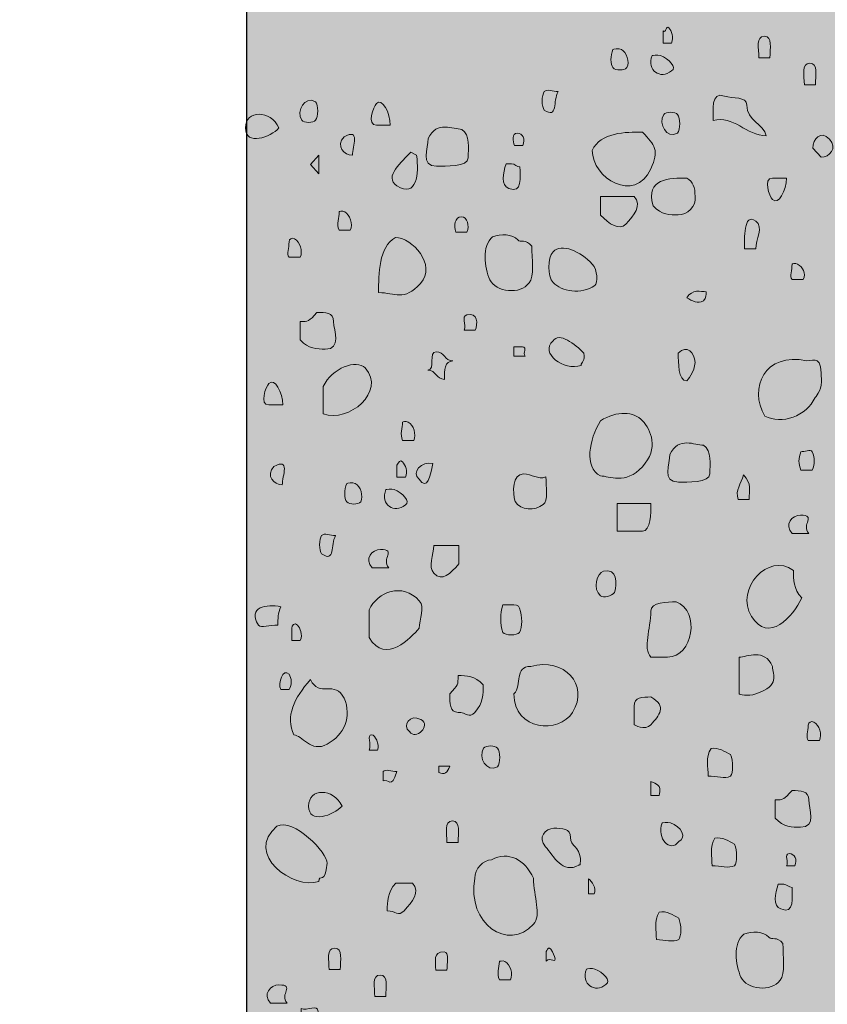
# Model space of a CAD drawing. Units: inches. Extents: x 1.45 to 6.16, y -3.09 to 1.4.
# Drawn here: x 1.89 to 2.72, y -0.78 to 0.23 of the extents above; entities that cross this region are included whole.
import ezdxf

# ---------------------------------------------------------------- set-up
doc = ezdxf.new("R2010")
doc.units = ezdxf.units.IN
doc.header["$MEASUREMENT"] = 0
doc.layers.add('Bkground', color=7, linetype='Continuous', lineweight=0)
doc.layers.add('callouts', color=7, linetype='Continuous', lineweight=0)

msp = doc.modelspace()

# ---------------------------------------------------------------- hatches: boundary and pattern name
at = {"layer": 'Bkground', "true_color": 0xf1f2f2, "transparency": 33554687}
h = msp.add_hatch(color=7, dxfattribs=at)
h.dxf.hatch_style = 2
h.paths.add_polyline_path([(3.8308, -2.2039), (2.1225, -2.2039), (2.1225, 0.6567), (2.9054, 0.6567), (2.9054, -1.5666), (3.0231, -1.6232), (3.1455, -1.5666), (3.1455, 0.6567), (3.4305, 0.6567), (3.7709, 0.6567), (3.8308, 0.6567)])

# ---------------------------------------------------------------- linework, layer by layer
at = {"layer": 'Bkground'}
msp.add_lwpolyline([(3.8308, -2.2039), (2.1225, -2.2039), (2.1225, 0.6567), (2.9054, 0.6567), (2.9054, -1.5666), (3.0231, -1.6232), (3.1455, -1.5666), (3.1455, 0.6567), (3.4305, 0.6567), (3.7709, 0.6567), (3.8308, 0.6567)], close=True, dxfattribs=at)
at = {"layer": 'Bkground', "color": 250, "lineweight": 30, "true_color": 0x231f20}
msp.add_lwpolyline([(3.0231, -1.6232), (3.1455, -1.5666), (3.1455, 0.6567), (3.4305, 0.6567), (3.7709, 0.6567), (3.8308, 0.6567), (3.8308, -2.2039), (2.1225, -2.2039), (2.1225, 0.6567), (2.9054, 0.6567)], dxfattribs=at)
at = {"layer": 'Bkground', "color": 250, "lineweight": 9, "true_color": 0x231f20}
for points, knots in [([(2.5552, 0.2244), (2.5523, 0.2275), (2.5523, 0.218), (2.5495, 0.2212), (2.5495, 0.2212), (2.5495, 0.2087), (2.5495, 0.2087), (2.5495, 0.2087), (2.558, 0.2087), (2.558, 0.2087), (2.5609, 0.2149), (2.558, 0.2212), (2.5552, 0.2244)], [0, 0, 0, 0, 1, 1, 1, 2, 2, 2, 3, 3, 3, 4, 4, 4, 4]), ([(2.6532, 0.2157), (2.6442, 0.2157), (2.6475, 0.2031), (2.6475, 0.1937), (2.6475, 0.1937), (2.6589, 0.1937), (2.6589, 0.1937), (2.6589, 0.2031), (2.6618, 0.2157), (2.6532, 0.2157)], [0, 0, 0, 0, 1, 1, 1, 2, 2, 2, 3, 3, 3, 3]), ([(2.5066, 0.2023), (2.504, 0.2037), (2.498, 0.2023), (2.498, 0.2023), (2.4951, 0.196), (2.4951, 0.1866), (2.498, 0.1835), (2.5009, 0.1803), (2.5094, 0.1803), (2.5123, 0.1835), (2.5151, 0.1897), (2.5123, 0.1992), (2.5066, 0.2023)], [0, 0, 0, 0, 1, 1, 1, 2, 2, 2, 3, 3, 3, 4, 4, 4, 4]), ([(2.5466, 0.196), (2.5439, 0.197), (2.5381, 0.196), (2.5381, 0.196), (2.5323, 0.1803), (2.5466, 0.1709), (2.5581, 0.1803), (2.5638, 0.1835), (2.5552, 0.1929), (2.5466, 0.196)], [0, 0, 0, 0, 1, 1, 1, 2, 2, 2, 3, 3, 3, 3]), ([(2.6999, 0.1881), (2.6909, 0.1881), (2.6942, 0.1754), (2.6942, 0.166), (2.6942, 0.166), (2.7056, 0.166), (2.7056, 0.166), (2.7056, 0.1754), (2.7085, 0.1881), (2.6999, 0.1881)], [0, 0, 0, 0, 1, 1, 1, 2, 2, 2, 3, 3, 3, 3]), ([(2.4418, 0.1589), (2.4361, 0.1589), (2.4304, 0.162), (2.4275, 0.1589), (2.4247, 0.1557), (2.4247, 0.1431), (2.4275, 0.14), (2.4418, 0.1306), (2.4361, 0.1494), (2.4418, 0.1589)], [0, 0, 0, 0, 1, 1, 1, 2, 2, 2, 3, 3, 3, 3]), ([(2.1931, 0.1296), (2.1903, 0.1265), (2.1817, 0.1265), (2.1788, 0.1296), (2.1731, 0.1391), (2.1817, 0.1549), (2.1931, 0.1486), (2.196, 0.1454), (2.196, 0.1328), (2.1931, 0.1296)], [0, 0, 0, 0, 1, 1, 1, 2, 2, 2, 3, 3, 3, 3]), ([(2.2554, 0.1245), (2.245, 0.1245), (2.2525, 0.1434), (2.2554, 0.1466), (2.2611, 0.1529), (2.2697, 0.1372), (2.2697, 0.1245), (2.2697, 0.1245), (2.2554, 0.1245), (2.2554, 0.1245)], [0, 0, 0, 0, 1, 1, 1, 2, 2, 2, 3, 3, 3, 3]), ([(2.6123, 0.1544), (2.5977, 0.1598), (2.6008, 0.1387), (2.6008, 0.1292), (2.6209, 0.1355), (2.6352, 0.1135), (2.6552, 0.1135), (2.6524, 0.1261), (2.6352, 0.1292), (2.6352, 0.145), (2.6352, 0.1544), (2.6209, 0.1513), (2.6123, 0.1544)], [0, 0, 0, 0, 1, 1, 1, 2, 2, 2, 3, 3, 3, 4, 4, 4, 4]), ([(2.1555, 0.1216), (2.1469, 0.1405), (2.1212, 0.1405), (2.1212, 0.1216), (2.1212, 0.1027), (2.1469, 0.1122), (2.1555, 0.1216)], [0, 0, 0, 0, 1, 1, 1, 2, 2, 2, 2]), ([(2.5643, 0.1353), (2.5614, 0.1385), (2.5528, 0.1385), (2.55, 0.1353), (2.5442, 0.1259), (2.5528, 0.1101), (2.5643, 0.1164), (2.5672, 0.1196), (2.5672, 0.1322), (2.5643, 0.1353)], [0, 0, 0, 0, 1, 1, 1, 2, 2, 2, 3, 3, 3, 3]), ([(2.2308, 0.0936), (2.2222, 0.0936), (2.2136, 0.103), (2.2222, 0.1125), (2.2393, 0.1219), (2.2308, 0.103), (2.2308, 0.0936)], [0, 0, 0, 0, 1, 1, 1, 2, 2, 2, 2]), ([(2.3495, 0.091), (2.3495, 0.0815), (2.3257, 0.0824), (2.3172, 0.0824), (2.3, 0.0824), (2.3086, 0.1013), (2.3086, 0.1108), (2.3172, 0.1297), (2.3343, 0.1202), (2.3429, 0.1202), (2.3517, 0.1147), (2.3495, 0.1004), (2.3495, 0.091)], [0, 0, 0, 0, 1, 1, 1, 2, 2, 2, 3, 3, 3, 4, 4, 4, 4]), ([(2.3997, 0.1163), (2.394, 0.1163), (2.3952, 0.1078), (2.3969, 0.1038), (2.3969, 0.1038), (2.4055, 0.1038), (2.4055, 0.1038), (2.4083, 0.11), (2.4055, 0.1163), (2.3997, 0.1163)], [0, 0, 0, 0, 1, 1, 1, 2, 2, 2, 3, 3, 3, 3]), ([(2.5368, 0.0796), (2.5205, 0.0437), (2.4767, 0.0702), (2.4767, 0.0985), (2.4853, 0.1174), (2.511, 0.1174), (2.5282, 0.1174), (2.5412, 0.1039), (2.5454, 0.0985), (2.5368, 0.0796)], [0, 0, 0, 0, 1, 1, 1, 2, 2, 2, 3, 3, 3, 3]), ([(2.7114, 0.0915), (2.7114, 0.0915), (2.7028, 0.1009), (2.7028, 0.1009), (2.7028, 0.1103), (2.7114, 0.1198), (2.7199, 0.1103), (2.7285, 0.1009), (2.7199, 0.0915), (2.7114, 0.0915)], [0, 0, 0, 0, 1, 1, 1, 2, 2, 2, 3, 3, 3, 3]), ([(2.1964, 0.0747), (2.1964, 0.0747), (2.1879, 0.0842), (2.1879, 0.0842), (2.1879, 0.0842), (2.1964, 0.0936), (2.1964, 0.0936), (2.1964, 0.0936), (2.1964, 0.0747), (2.1964, 0.0747)], [0, 0, 0, 0, 1, 1, 1, 2, 2, 2, 3, 3, 3, 3]), ([(2.2908, 0.0968), (2.2822, 0.0873), (2.2622, 0.0716), (2.2765, 0.0621), (2.2966, 0.0495), (2.2994, 0.0747), (2.2966, 0.0936), (2.2966, 0.0936), (2.2908, 0.0968), (2.2908, 0.0968)], [0, 0, 0, 0, 1, 1, 1, 2, 2, 2, 3, 3, 3, 3]), ([(2.394, 0.0848), (2.394, 0.0848), (2.3883, 0.0848), (2.3883, 0.0848), (2.3854, 0.0754), (2.3826, 0.0628), (2.3911, 0.0596), (2.4055, 0.0533), (2.4026, 0.0722), (2.4026, 0.0817), (2.3997, 0.0817), (2.3969, 0.0848), (2.394, 0.0848)], [0, 0, 0, 0, 1, 1, 1, 2, 2, 2, 3, 3, 3, 4, 4, 4, 4]), ([(2.5649, 0.0324), (2.5564, 0.0324), (2.5478, 0.0324), (2.5392, 0.0418), (2.5306, 0.0702), (2.5564, 0.0702), (2.5736, 0.0702), (2.5801, 0.0661), (2.5823, 0.0614), (2.5821, 0.0513), (2.5844, 0.0412), (2.5736, 0.0324), (2.5649, 0.0324)], [0, 0, 0, 0, 1, 1, 1, 2, 2, 2, 3, 3, 3, 4, 4, 4, 4]), ([(2.6616, 0.0702), (2.6512, 0.0702), (2.6587, 0.0513), (2.6616, 0.0481), (2.6673, 0.0418), (2.6759, 0.0576), (2.6759, 0.0702), (2.6759, 0.0702), (2.6616, 0.0702), (2.6616, 0.0702)], [0, 0, 0, 0, 1, 1, 1, 2, 2, 2, 3, 3, 3, 3]), ([(2.511, 0.0229), (2.5049, 0.0162), (2.4938, 0.0229), (2.4853, 0.0323), (2.4853, 0.0323), (2.4853, 0.0513), (2.4853, 0.0513), (2.4853, 0.0513), (2.5196, 0.0513), (2.5196, 0.0513), (2.5282, 0.0418), (2.5196, 0.0323), (2.511, 0.0229)], [0, 0, 0, 0, 1, 1, 1, 2, 2, 2, 3, 3, 3, 4, 4, 4, 4]), ([(2.2229, 0.0357), (2.2203, 0.037), (2.2172, 0.0357), (2.2172, 0.0357), (2.2172, 0.0293), (2.2143, 0.0231), (2.2172, 0.0168), (2.2172, 0.0168), (2.2286, 0.0168), (2.2286, 0.0168), (2.2315, 0.0231), (2.2286, 0.0325), (2.2229, 0.0357)], [0, 0, 0, 0, 1, 1, 1, 2, 2, 2, 3, 3, 3, 4, 4, 4, 4]), ([(2.3426, 0.0305), (2.3362, 0.0305), (2.334, 0.0211), (2.3369, 0.0148), (2.3369, 0.0148), (2.3483, 0.0148), (2.3483, 0.0148), (2.3512, 0.0211), (2.3483, 0.0305), (2.3426, 0.0305)], [0, 0, 0, 0, 1, 1, 1, 2, 2, 2, 3, 3, 3, 3]), ([(2.6444, 0.0261), (2.6316, 0.0355), (2.6329, 0.0072), (2.6329, -0.0023), (2.6329, -0.0023), (2.6444, -0.0023), (2.6444, -0.0023), (2.6444, 0.0072), (2.6529, 0.0198), (2.6444, 0.0261)], [0, 0, 0, 0, 1, 1, 1, 2, 2, 2, 3, 3, 3, 3]), ([(2.4004, 0.0068), (2.3947, 0.0131), (2.3832, 0.0131), (2.3746, 0.01), (2.3632, 0.0005), (2.3661, -0.0215), (2.3718, -0.0341), (2.3775, -0.0467), (2.4033, -0.0499), (2.4119, -0.0373), (2.4176, -0.031), (2.4148, -0.0121), (2.4148, 0.0005), (2.4085, 0.0081), (2.4033, 0.0037), (2.4004, 0.0068)], [0, 0, 0, 0, 1, 1, 1, 2, 2, 2, 3, 3, 3, 4, 4, 4, 5, 5, 5, 5]), ([(2.1716, 0.0079), (2.169, 0.0093), (2.1659, 0.0079), (2.1659, 0.0048), (2.1659, -0.0015), (2.163, -0.0078), (2.1659, -0.011), (2.1659, -0.011), (2.1773, -0.011), (2.1773, -0.011), (2.1802, -0.0047), (2.1773, 0.0048), (2.1716, 0.0079)], [0, 0, 0, 0, 1, 1, 1, 2, 2, 2, 3, 3, 3, 4, 4, 4, 4]), ([(2.3006, -0.0379), (2.2834, -0.0568), (2.2749, -0.0473), (2.2577, -0.0473), (2.2577, -0.0284), (2.2577, -0.0001), (2.2749, 0.0093), (2.292, 0.0093), (2.3178, -0.019), (2.3006, -0.0379)], [0, 0, 0, 0, 1, 1, 1, 2, 2, 2, 3, 3, 3, 3]), ([(2.4767, -0.018), (2.4652, -0.0054), (2.4451, 0.004), (2.4366, -0.0054), (2.4308, -0.0117), (2.4308, -0.0307), (2.4366, -0.0369), (2.4451, -0.0464), (2.4652, -0.0495), (2.4795, -0.0401), (2.4824, -0.0369), (2.4824, -0.0243), (2.4767, -0.018)], [0, 0, 0, 0, 1, 1, 1, 2, 2, 2, 3, 3, 3, 4, 4, 4, 4]), ([(2.6873, -0.018), (2.6848, -0.0166), (2.6816, -0.018), (2.6816, -0.018), (2.6816, -0.0243), (2.6788, -0.0307), (2.6816, -0.0338), (2.6816, -0.0338), (2.6931, -0.0338), (2.6931, -0.0338), (2.6959, -0.0275), (2.6931, -0.0212), (2.6873, -0.018)], [0, 0, 0, 0, 1, 1, 1, 2, 2, 2, 3, 3, 3, 4, 4, 4, 4]), ([(2.5936, -0.0464), (2.5879, -0.0464), (2.5793, -0.0432), (2.5736, -0.0527), (2.5793, -0.0558), (2.585, -0.059), (2.5907, -0.0558), (2.5936, -0.0527), (2.5936, -0.0495), (2.5936, -0.0464)], [0, 0, 0, 0, 1, 1, 1, 2, 2, 2, 3, 3, 3, 3]), ([(2.203, -0.1053), (2.1945, -0.1053), (2.1859, -0.1053), (2.1773, -0.0959), (2.1773, -0.0959), (2.1773, -0.077), (2.1773, -0.077), (2.1859, -0.077), (2.1859, -0.077), (2.1945, -0.0676), (2.203, -0.0676), (2.2116, -0.0676), (2.2116, -0.077), (2.2116, -0.0865), (2.2202, -0.1053), (2.203, -0.1053)], [0, 0, 0, 0, 1, 1, 1, 2, 2, 2, 3, 3, 3, 4, 4, 4, 5, 5, 5, 5]), ([(2.3482, -0.0701), (2.342, -0.0718), (2.3482, -0.0796), (2.3453, -0.0859), (2.3453, -0.0859), (2.3567, -0.0859), (2.3567, -0.0859), (2.3596, -0.0796), (2.3596, -0.067), (2.3482, -0.0701)], [0, 0, 0, 0, 1, 1, 1, 2, 2, 2, 3, 3, 3, 3]), ([(2.4681, -0.1094), (2.4595, -0.1), (2.4423, -0.0873), (2.4366, -0.0968), (2.4222, -0.1094), (2.448, -0.1283), (2.4652, -0.122), (2.4652, -0.1189), (2.4702, -0.1172), (2.4681, -0.1094)], [0, 0, 0, 0, 1, 1, 1, 2, 2, 2, 3, 3, 3, 3]), ([(2.5736, -0.1378), (2.5649, -0.1378), (2.5649, -0.1189), (2.5649, -0.1094), (2.5736, -0.0999), (2.5821, -0.1094), (2.5821, -0.1189), (2.5821, -0.1283), (2.5736, -0.1378), (2.5736, -0.1378)], [0, 0, 0, 0, 1, 1, 1, 2, 2, 2, 3, 3, 3, 3]), ([(2.3081, -0.1268), (2.3167, -0.1268), (2.3081, -0.1079), (2.3167, -0.1079), (2.3252, -0.1079), (2.3252, -0.1174), (2.3339, -0.1174), (2.3252, -0.1174), (2.3252, -0.1268), (2.3252, -0.1363), (2.3167, -0.1363), (2.3167, -0.1268), (2.3081, -0.1268)], [0, 0, 0, 0, 1, 1, 1, 2, 2, 2, 3, 3, 3, 4, 4, 4, 4]), ([(2.4051, -0.1031), (2.4108, -0.1031), (2.4051, -0.1094), (2.4079, -0.1126), (2.4079, -0.1126), (2.3965, -0.1126), (2.3965, -0.1126), (2.3965, -0.1126), (2.3965, -0.1031), (2.3965, -0.1031), (2.3965, -0.1031), (2.4051, -0.1031), (2.4051, -0.1031)], [0, 0, 0, 0, 1, 1, 1, 2, 2, 2, 3, 3, 3, 4, 4, 4, 4]), ([(2.7118, -0.1387), (2.7118, -0.1482), (2.7052, -0.155), (2.7052, -0.155), (2.6966, -0.1739), (2.6708, -0.1834), (2.6537, -0.1739), (2.6365, -0.1456), (2.6537, -0.1078), (2.6966, -0.1173), (2.7052, -0.1173), (2.7118, -0.1104), (2.7118, -0.1387)], [0, 0, 0, 0, 1, 1, 1, 2, 2, 2, 3, 3, 3, 4, 4, 4, 4]), ([(2.2439, -0.1246), (2.2658, -0.1487), (2.2268, -0.1813), (2.201, -0.1718), (2.201, -0.1718), (2.201, -0.1435), (2.201, -0.1435), (2.2096, -0.1246), (2.2354, -0.1152), (2.2439, -0.1246)], [0, 0, 0, 0, 1, 1, 1, 2, 2, 2, 3, 3, 3, 3]), ([(2.1452, -0.1626), (2.1348, -0.1626), (2.1423, -0.1437), (2.1452, -0.1405), (2.1509, -0.1342), (2.1595, -0.15), (2.1595, -0.1626), (2.1595, -0.1626), (2.1452, -0.1626), (2.1452, -0.1626)], [0, 0, 0, 0, 1, 1, 1, 2, 2, 2, 3, 3, 3, 3]), ([(2.5282, -0.226), (2.511, -0.2449), (2.4938, -0.2354), (2.4852, -0.2354), (2.4681, -0.226), (2.4734, -0.1988), (2.4852, -0.1787), (2.5024, -0.1681), (2.5196, -0.1693), (2.5282, -0.1787), (2.5368, -0.1882), (2.5454, -0.2071), (2.5282, -0.226)], [0, 0, 0, 0, 1, 1, 1, 2, 2, 2, 3, 3, 3, 4, 4, 4, 4]), ([(2.288, -0.1801), (2.2854, -0.1788), (2.2822, -0.1801), (2.2822, -0.1801), (2.2822, -0.1864), (2.2794, -0.1927), (2.2822, -0.199), (2.2822, -0.199), (2.2937, -0.199), (2.2937, -0.199), (2.2965, -0.1927), (2.2937, -0.1833), (2.288, -0.1801)], [0, 0, 0, 0, 1, 1, 1, 2, 2, 2, 3, 3, 3, 4, 4, 4, 4]), ([(2.5973, -0.2332), (2.5973, -0.2426), (2.5736, -0.2417), (2.565, -0.2417), (2.5478, -0.2417), (2.5564, -0.2228), (2.5564, -0.2134), (2.565, -0.1945), (2.5821, -0.2039), (2.5908, -0.2039), (2.5995, -0.2095), (2.5973, -0.2237), (2.5973, -0.2332)], [0, 0, 0, 0, 1, 1, 1, 2, 2, 2, 3, 3, 3, 4, 4, 4, 4]), ([(2.7022, -0.2106), (2.7009, -0.2078), (2.6936, -0.2106), (2.6907, -0.2106), (2.6879, -0.2169), (2.6879, -0.2233), (2.6907, -0.2295), (2.6907, -0.2295), (2.7022, -0.2295), (2.7022, -0.2295), (2.7051, -0.2233), (2.7051, -0.2169), (2.7022, -0.2106)], [0, 0, 0, 0, 1, 1, 1, 2, 2, 2, 3, 3, 3, 4, 4, 4, 4]), ([(2.1589, -0.2446), (2.1503, -0.2446), (2.1417, -0.2352), (2.1503, -0.2257), (2.1675, -0.2163), (2.1589, -0.2352), (2.1589, -0.2446)], [0, 0, 0, 0, 1, 1, 1, 2, 2, 2, 2]), ([(2.2822, -0.221), (2.2794, -0.2179), (2.2782, -0.222), (2.2765, -0.2242), (2.2765, -0.2242), (2.2765, -0.2368), (2.2765, -0.2368), (2.2765, -0.2368), (2.2851, -0.2368), (2.2851, -0.2368), (2.288, -0.2305), (2.2851, -0.2242), (2.2822, -0.221)], [0, 0, 0, 0, 1, 1, 1, 2, 2, 2, 3, 3, 3, 4, 4, 4, 4]), ([(2.3134, -0.2228), (2.3019, -0.2197), (2.2905, -0.2323), (2.2991, -0.2386), (2.3077, -0.2511), (2.3106, -0.2354), (2.3134, -0.2228)], [0, 0, 0, 0, 1, 1, 1, 2, 2, 2, 2]), ([(2.2336, -0.2431), (2.2311, -0.2417), (2.2251, -0.2431), (2.2251, -0.2431), (2.2222, -0.2493), (2.2222, -0.2588), (2.2251, -0.2619), (2.2279, -0.2651), (2.2365, -0.2651), (2.2393, -0.2619), (2.2422, -0.2556), (2.2393, -0.2462), (2.2336, -0.2431)], [0, 0, 0, 0, 1, 1, 1, 2, 2, 2, 3, 3, 3, 4, 4, 4, 4]), ([(2.4064, -0.2333), (2.3945, -0.2333), (2.3949, -0.2522), (2.3977, -0.2617), (2.4035, -0.2711), (2.4178, -0.2711), (2.4264, -0.2648), (2.4321, -0.2617), (2.4293, -0.2459), (2.4293, -0.2364), (2.4207, -0.2396), (2.4149, -0.2333), (2.4064, -0.2333)], [0, 0, 0, 0, 1, 1, 1, 2, 2, 2, 3, 3, 3, 4, 4, 4, 4]), ([(2.6319, -0.2342), (2.629, -0.2437), (2.6233, -0.25), (2.6262, -0.2594), (2.6262, -0.2594), (2.6376, -0.2594), (2.6376, -0.2594), (2.6376, -0.25), (2.6405, -0.2437), (2.6319, -0.2342)], [0, 0, 0, 0, 1, 1, 1, 2, 2, 2, 3, 3, 3, 3]), ([(2.2737, -0.2493), (2.2709, -0.2484), (2.2651, -0.2493), (2.2651, -0.2493), (2.2594, -0.2651), (2.2737, -0.2745), (2.2851, -0.2651), (2.2908, -0.2619), (2.2822, -0.2525), (2.2737, -0.2493)], [0, 0, 0, 0, 1, 1, 1, 2, 2, 2, 3, 3, 3, 3]), ([(2.5282, -0.2921), (2.5282, -0.2921), (2.5024, -0.2921), (2.5024, -0.2921), (2.5024, -0.2921), (2.5024, -0.2638), (2.5024, -0.2638), (2.5024, -0.2638), (2.5368, -0.2638), (2.5368, -0.2638), (2.5368, -0.2732), (2.5368, -0.2921), (2.5282, -0.2921)], [0, 0, 0, 0, 1, 1, 1, 2, 2, 2, 3, 3, 3, 4, 4, 4, 4]), ([(2.6902, -0.2757), (2.7074, -0.2757), (2.6902, -0.2852), (2.6988, -0.2946), (2.6988, -0.2946), (2.6817, -0.2946), (2.6817, -0.2946), (2.6731, -0.2852), (2.6817, -0.2757), (2.6902, -0.2757)], [0, 0, 0, 0, 1, 1, 1, 2, 2, 2, 3, 3, 3, 3]), ([(2.2136, -0.2966), (2.2079, -0.2966), (2.2022, -0.2934), (2.1993, -0.2966), (2.1964, -0.2997), (2.1964, -0.3123), (2.1993, -0.3154), (2.2136, -0.3248), (2.2079, -0.306), (2.2136, -0.2966)], [0, 0, 0, 0, 1, 1, 1, 2, 2, 2, 3, 3, 3, 3]), ([(2.2596, -0.3109), (2.2768, -0.3109), (2.2596, -0.3204), (2.2682, -0.3298), (2.2682, -0.3298), (2.2511, -0.3298), (2.2511, -0.3298), (2.2425, -0.3204), (2.2511, -0.3109), (2.2596, -0.3109)], [0, 0, 0, 0, 1, 1, 1, 2, 2, 2, 3, 3, 3, 3]), ([(2.3142, -0.3352), (2.3082, -0.3285), (2.3142, -0.3163), (2.3142, -0.3068), (2.3142, -0.3068), (2.34, -0.3068), (2.34, -0.3068), (2.34, -0.3068), (2.34, -0.3257), (2.34, -0.3257), (2.3314, -0.3352), (2.3228, -0.3446), (2.3142, -0.3352)], [0, 0, 0, 0, 1, 1, 1, 2, 2, 2, 3, 3, 3, 4, 4, 4, 4]), ([(2.64, -0.3795), (2.6228, -0.3512), (2.6572, -0.3134), (2.683, -0.3323), (2.683, -0.3417), (2.683, -0.3512), (2.6915, -0.3606), (2.683, -0.3795), (2.6572, -0.4079), (2.64, -0.3795)], [0, 0, 0, 0, 1, 1, 1, 2, 2, 2, 3, 3, 3, 3]), ([(2.4881, -0.3331), (2.4818, -0.3345), (2.4767, -0.352), (2.4853, -0.3583), (2.4881, -0.3614), (2.4967, -0.3583), (2.4996, -0.3551), (2.5025, -0.3457), (2.5025, -0.3299), (2.4881, -0.3331)], [0, 0, 0, 0, 1, 1, 1, 2, 2, 2, 3, 3, 3, 3]), ([(2.2994, -0.3634), (2.3055, -0.3701), (2.2994, -0.3823), (2.2994, -0.3917), (2.2908, -0.4012), (2.2651, -0.4295), (2.2479, -0.4012), (2.2479, -0.4012), (2.2479, -0.3729), (2.2479, -0.3729), (2.2565, -0.354), (2.2822, -0.3445), (2.2994, -0.3634)], [0, 0, 0, 0, 1, 1, 1, 2, 2, 2, 3, 3, 3, 4, 4, 4, 4]), ([(2.1573, -0.3697), (2.143, -0.3665), (2.123, -0.3697), (2.1344, -0.3885), (2.1373, -0.3917), (2.1458, -0.3885), (2.1544, -0.3885), (2.1544, -0.3822), (2.1544, -0.3759), (2.1573, -0.3697)], [0, 0, 0, 0, 1, 1, 1, 2, 2, 2, 3, 3, 3, 3]), ([(2.3936, -0.3677), (2.3936, -0.3677), (2.385, -0.3677), (2.385, -0.3677), (2.3822, -0.3772), (2.3822, -0.3867), (2.385, -0.3961), (2.3879, -0.3992), (2.3993, -0.3992), (2.4022, -0.3961), (2.4051, -0.3898), (2.4051, -0.3803), (2.4022, -0.3709), (2.4022, -0.3677), (2.3965, -0.3677), (2.3936, -0.3677)], [0, 0, 0, 0, 1, 1, 1, 2, 2, 2, 3, 3, 3, 4, 4, 4, 5, 5, 5, 5]), ([(2.554, -0.4213), (2.554, -0.4213), (2.5368, -0.4213), (2.5368, -0.4213), (2.5282, -0.4118), (2.5368, -0.3929), (2.5368, -0.374), (2.5368, -0.3646), (2.554, -0.3646), (2.5626, -0.3646), (2.5883, -0.374), (2.5797, -0.4213), (2.554, -0.4213)], [0, 0, 0, 0, 1, 1, 1, 2, 2, 2, 3, 3, 3, 4, 4, 4, 4]), ([(2.1744, -0.3885), (2.1716, -0.3854), (2.1687, -0.3885), (2.1687, -0.3916), (2.1687, -0.3916), (2.1687, -0.4043), (2.1687, -0.4043), (2.1687, -0.4043), (2.1773, -0.4043), (2.1773, -0.4043), (2.1802, -0.3979), (2.1773, -0.3916), (2.1744, -0.3885)], [0, 0, 0, 0, 1, 1, 1, 2, 2, 2, 3, 3, 3, 4, 4, 4, 4]), ([(2.6444, -0.4591), (2.6362, -0.4621), (2.6272, -0.4591), (2.6272, -0.4591), (2.6272, -0.4591), (2.6272, -0.4213), (2.6272, -0.4213), (2.6358, -0.4213), (2.6529, -0.4118), (2.6616, -0.4308), (2.6616, -0.4402), (2.6702, -0.4497), (2.6444, -0.4591)], [0, 0, 0, 0, 1, 1, 1, 2, 2, 2, 3, 3, 3, 4, 4, 4, 4]), ([(2.4566, -0.478), (2.4431, -0.5002), (2.3965, -0.4969), (2.3965, -0.4591), (2.4051, -0.4497), (2.3965, -0.4308), (2.4137, -0.4308), (2.4481, -0.4213), (2.4738, -0.4497), (2.4566, -0.478)], [0, 0, 0, 0, 1, 1, 1, 2, 2, 2, 3, 3, 3, 3]), ([(2.1659, -0.4389), (2.1595, -0.4318), (2.1544, -0.4483), (2.1573, -0.4546), (2.1573, -0.4546), (2.1659, -0.4546), (2.1659, -0.4546), (2.1687, -0.4515), (2.1687, -0.442), (2.1659, -0.4389)], [0, 0, 0, 0, 1, 1, 1, 2, 2, 2, 3, 3, 3, 3]), ([(2.2222, -0.4633), (2.2307, -0.4822), (2.2222, -0.5011), (2.205, -0.5105), (2.1879, -0.52), (2.1793, -0.5011), (2.1707, -0.5011), (2.1621, -0.4822), (2.1707, -0.4633), (2.1879, -0.4444), (2.1964, -0.4633), (2.2136, -0.4444), (2.2222, -0.4633)], [0, 0, 0, 0, 1, 1, 1, 2, 2, 2, 3, 3, 3, 4, 4, 4, 4]), ([(2.3564, -0.478), (2.3503, -0.4847), (2.3478, -0.478), (2.3392, -0.478), (2.3306, -0.478), (2.3306, -0.4686), (2.3306, -0.4591), (2.3392, -0.4497), (2.3392, -0.4497), (2.3392, -0.4402), (2.3478, -0.4402), (2.3564, -0.4402), (2.365, -0.4497), (2.365, -0.4591), (2.365, -0.4686), (2.3564, -0.478)], [0, 0, 0, 0, 1, 1, 1, 2, 2, 2, 3, 3, 3, 4, 4, 4, 5, 5, 5, 5]), ([(2.5368, -0.4906), (2.5307, -0.4973), (2.5196, -0.4906), (2.5196, -0.4906), (2.5196, -0.4906), (2.5196, -0.4717), (2.5196, -0.4717), (2.5196, -0.4622), (2.5282, -0.4622), (2.5368, -0.4622), (2.554, -0.4717), (2.5454, -0.4811), (2.5368, -0.4906)], [0, 0, 0, 0, 1, 1, 1, 2, 2, 2, 3, 3, 3, 4, 4, 4, 4]), ([(2.3009, -0.4852), (2.2901, -0.4792), (2.2809, -0.4914), (2.2895, -0.4977), (2.2952, -0.5072), (2.3124, -0.4914), (2.3009, -0.4852)], [0, 0, 0, 0, 1, 1, 1, 2, 2, 2, 2]), ([(2.704, -0.488), (2.7014, -0.4866), (2.6982, -0.488), (2.6982, -0.4911), (2.6982, -0.4974), (2.6954, -0.5037), (2.6982, -0.5069), (2.6982, -0.5069), (2.7097, -0.5069), (2.7097, -0.5069), (2.7125, -0.5005), (2.7097, -0.4911), (2.704, -0.488)], [0, 0, 0, 0, 1, 1, 1, 2, 2, 2, 3, 3, 3, 4, 4, 4, 4]), ([(2.2508, -0.5011), (2.2451, -0.5011), (2.2508, -0.5105), (2.2479, -0.5168), (2.2479, -0.5168), (2.2565, -0.5168), (2.2565, -0.5168), (2.2593, -0.5105), (2.2537, -0.5011), (2.2508, -0.5011)], [0, 0, 0, 0, 1, 1, 1, 2, 2, 2, 3, 3, 3, 3]), ([(2.3797, -0.5147), (2.3768, -0.5116), (2.3682, -0.5116), (2.3654, -0.5147), (2.3596, -0.5242), (2.3682, -0.54), (2.3797, -0.5337), (2.3826, -0.5305), (2.3826, -0.5179), (2.3797, -0.5147)], [0, 0, 0, 0, 1, 1, 1, 2, 2, 2, 3, 3, 3, 3]), ([(2.5985, -0.5151), (2.5927, -0.5245), (2.5956, -0.534), (2.5956, -0.5434), (2.6042, -0.5434), (2.6128, -0.5466), (2.6185, -0.5434), (2.6214, -0.5403), (2.6214, -0.5277), (2.6185, -0.5213), (2.6128, -0.5182), (2.6061, -0.5138), (2.5985, -0.5151)], [0, 0, 0, 0, 1, 1, 1, 2, 2, 2, 3, 3, 3, 4, 4, 4, 4]), ([(2.3308, -0.5333), (2.3308, -0.5333), (2.3194, -0.5333), (2.3194, -0.5333), (2.3194, -0.5333), (2.3194, -0.5396), (2.3194, -0.5396), (2.3251, -0.5428), (2.328, -0.5396), (2.3308, -0.5333)], [0, 0, 0, 0, 1, 1, 1, 2, 2, 2, 3, 3, 3, 3]), ([(2.2765, -0.5388), (2.2708, -0.5388), (2.2651, -0.5357), (2.2622, -0.5388), (2.2622, -0.5388), (2.2622, -0.5483), (2.2622, -0.5483), (2.2679, -0.5451), (2.2708, -0.5577), (2.2765, -0.5388)], [0, 0, 0, 0, 1, 1, 1, 2, 2, 2, 3, 3, 3, 3]), ([(2.2202, -0.5742), (2.2116, -0.5553), (2.1859, -0.5553), (2.1859, -0.5742), (2.1859, -0.593), (2.2116, -0.5836), (2.2202, -0.5742)], [0, 0, 0, 0, 1, 1, 1, 2, 2, 2, 2]), ([(2.5368, -0.5489), (2.5368, -0.5489), (2.5368, -0.5631), (2.5368, -0.5631), (2.5368, -0.5631), (2.5454, -0.5631), (2.5454, -0.5631), (2.5454, -0.5583), (2.5497, -0.5536), (2.5368, -0.5489)], [0, 0, 0, 0, 1, 1, 1, 2, 2, 2, 3, 3, 3, 3]), ([(2.6902, -0.5959), (2.6816, -0.5959), (2.673, -0.5959), (2.6644, -0.5865), (2.6644, -0.5865), (2.6644, -0.5677), (2.6644, -0.5677), (2.673, -0.5677), (2.673, -0.5677), (2.6816, -0.5582), (2.6902, -0.5582), (2.6987, -0.5582), (2.6987, -0.5677), (2.6987, -0.5771), (2.7073, -0.5959), (2.6902, -0.5959)], [0, 0, 0, 0, 1, 1, 1, 2, 2, 2, 3, 3, 3, 4, 4, 4, 5, 5, 5, 5]), ([(2.205, -0.6326), (2.2031, -0.6557), (2.1964, -0.6424), (2.1964, -0.6514), (2.1706, -0.6609), (2.1192, -0.6231), (2.1535, -0.5948), (2.1706, -0.5854), (2.2057, -0.6232), (2.205, -0.6326)], [0, 0, 0, 0, 1, 1, 1, 2, 2, 2, 3, 3, 3, 3]), ([(2.3335, -0.5894), (2.3244, -0.5894), (2.3277, -0.602), (2.3277, -0.6114), (2.3277, -0.6114), (2.3392, -0.6114), (2.3392, -0.6114), (2.3392, -0.602), (2.342, -0.5894), (2.3335, -0.5894)], [0, 0, 0, 0, 1, 1, 1, 2, 2, 2, 3, 3, 3, 3]), ([(2.5568, -0.5914), (2.5541, -0.5906), (2.5483, -0.5914), (2.5483, -0.5914), (2.5425, -0.6072), (2.5568, -0.6229), (2.5654, -0.6103), (2.574, -0.6072), (2.5683, -0.5946), (2.5568, -0.5914)], [0, 0, 0, 0, 1, 1, 1, 2, 2, 2, 3, 3, 3, 3]), ([(2.4545, -0.6064), (2.4545, -0.6158), (2.4634, -0.6156), (2.4646, -0.6277), (2.4646, -0.6371), (2.464, -0.6331), (2.4631, -0.6347), (2.446, -0.6442), (2.4373, -0.6253), (2.4288, -0.6158), (2.4202, -0.6064), (2.4288, -0.5969), (2.4373, -0.5969), (2.446, -0.5969), (2.4545, -0.5969), (2.4545, -0.6064)], [0, 0, 0, 0, 1, 1, 1, 2, 2, 2, 3, 3, 3, 4, 4, 4, 5, 5, 5, 5]), ([(2.6024, -0.6069), (2.5967, -0.6163), (2.5996, -0.6258), (2.5996, -0.6353), (2.6082, -0.6353), (2.6168, -0.6384), (2.6225, -0.6353), (2.6254, -0.6321), (2.6254, -0.6195), (2.6225, -0.6132), (2.6168, -0.6101), (2.6101, -0.6056), (2.6024, -0.6069)], [0, 0, 0, 0, 1, 1, 1, 2, 2, 2, 3, 3, 3, 4, 4, 4, 4]), ([(2.4165, -0.6954), (2.3907, -0.7237), (2.3478, -0.6954), (2.3564, -0.6481), (2.3564, -0.6387), (2.365, -0.6292), (2.3735, -0.6292), (2.3907, -0.6198), (2.4079, -0.6292), (2.4165, -0.6481), (2.4165, -0.667), (2.4251, -0.6859), (2.4165, -0.6954)], [0, 0, 0, 0, 1, 1, 1, 2, 2, 2, 3, 3, 3, 4, 4, 4, 4]), ([(2.6787, -0.6229), (2.673, -0.6229), (2.6787, -0.6324), (2.6759, -0.6355), (2.6759, -0.6355), (2.6845, -0.6355), (2.6845, -0.6355), (2.6873, -0.6292), (2.6845, -0.6229), (2.6787, -0.6229)], [0, 0, 0, 0, 1, 1, 1, 2, 2, 2, 3, 3, 3, 3]), ([(2.2838, -0.6815), (2.2777, -0.6882), (2.2752, -0.6815), (2.2666, -0.6815), (2.2666, -0.672), (2.2666, -0.6626), (2.2752, -0.6532), (2.2752, -0.6532), (2.2923, -0.6532), (2.2923, -0.6532), (2.3009, -0.6626), (2.2923, -0.672), (2.2838, -0.6815)], [0, 0, 0, 0, 1, 1, 1, 2, 2, 2, 3, 3, 3, 4, 4, 4, 4]), ([(2.473, -0.6486), (2.473, -0.6486), (2.473, -0.6643), (2.473, -0.6643), (2.473, -0.6643), (2.4787, -0.6643), (2.4787, -0.6643), (2.4816, -0.6581), (2.4759, -0.6517), (2.473, -0.6486)], [0, 0, 0, 0, 1, 1, 1, 2, 2, 2, 3, 3, 3, 3]), ([(2.673, -0.6544), (2.673, -0.6544), (2.6673, -0.6544), (2.6673, -0.6544), (2.6644, -0.6639), (2.6616, -0.6765), (2.6702, -0.6796), (2.6845, -0.686), (2.6816, -0.667), (2.6816, -0.6576), (2.6787, -0.6576), (2.6759, -0.6544), (2.673, -0.6544)], [0, 0, 0, 0, 1, 1, 1, 2, 2, 2, 3, 3, 3, 4, 4, 4, 4]), ([(2.5454, -0.6828), (2.5397, -0.6922), (2.5425, -0.7017), (2.5425, -0.7111), (2.5512, -0.7111), (2.5597, -0.7143), (2.5654, -0.7111), (2.5683, -0.708), (2.5683, -0.6954), (2.5654, -0.6891), (2.5597, -0.6859), (2.553, -0.6815), (2.5454, -0.6828)], [0, 0, 0, 0, 1, 1, 1, 2, 2, 2, 3, 3, 3, 4, 4, 4, 4]), ([(2.6578, -0.7087), (2.6521, -0.7024), (2.6407, -0.7024), (2.6321, -0.7056), (2.6206, -0.715), (2.6235, -0.737), (2.6292, -0.7496), (2.6349, -0.7622), (2.6607, -0.7654), (2.6693, -0.7528), (2.6751, -0.7465), (2.6722, -0.7276), (2.6722, -0.715), (2.666, -0.7074), (2.6607, -0.7118), (2.6578, -0.7087)], [0, 0, 0, 0, 1, 1, 1, 2, 2, 2, 3, 3, 3, 4, 4, 4, 5, 5, 5, 5]), ([(2.438, -0.7284), (2.4409, -0.7374), (2.4337, -0.7284), (2.4294, -0.7332), (2.4294, -0.7332), (2.4294, -0.7237), (2.4294, -0.7237), (2.4294, -0.7237), (2.4327, -0.7123), (2.438, -0.7284)], [0, 0, 0, 0, 1, 1, 1, 2, 2, 2, 3, 3, 3, 3]), ([(2.2127, -0.7199), (2.2036, -0.7199), (2.2069, -0.7325), (2.2069, -0.7419), (2.2069, -0.7419), (2.2184, -0.7419), (2.2184, -0.7419), (2.2184, -0.7325), (2.2212, -0.7199), (2.2127, -0.7199)], [0, 0, 0, 0, 1, 1, 1, 2, 2, 2, 3, 3, 3, 3]), ([(2.3248, -0.7237), (2.3131, -0.7237), (2.3163, -0.7332), (2.3163, -0.7426), (2.3163, -0.7426), (2.3277, -0.7426), (2.3277, -0.7426), (2.3277, -0.7363), (2.3306, -0.7237), (2.3248, -0.7237)], [0, 0, 0, 0, 1, 1, 1, 2, 2, 2, 3, 3, 3, 3]), ([(2.3872, -0.7336), (2.3847, -0.7322), (2.3815, -0.7336), (2.3815, -0.7336), (2.3815, -0.7399), (2.3786, -0.7461), (2.3815, -0.7525), (2.3815, -0.7525), (2.3929, -0.7525), (2.3929, -0.7525), (2.3958, -0.7461), (2.3929, -0.7367), (2.3872, -0.7336)], [0, 0, 0, 0, 1, 1, 1, 2, 2, 2, 3, 3, 3, 4, 4, 4, 4]), ([(2.2594, -0.7475), (2.2503, -0.7475), (2.2537, -0.7601), (2.2537, -0.7696), (2.2537, -0.7696), (2.2651, -0.7696), (2.2651, -0.7696), (2.2651, -0.7601), (2.2679, -0.7475), (2.2594, -0.7475)], [0, 0, 0, 0, 1, 1, 1, 2, 2, 2, 3, 3, 3, 3]), ([(2.4794, -0.7413), (2.4767, -0.7403), (2.4708, -0.7413), (2.4708, -0.7413), (2.4651, -0.7571), (2.4794, -0.7665), (2.4908, -0.7571), (2.4966, -0.7539), (2.488, -0.7445), (2.4794, -0.7413)], [0, 0, 0, 0, 1, 1, 1, 2, 2, 2, 3, 3, 3, 3]), ([(2.1555, -0.7576), (2.1726, -0.7576), (2.1555, -0.7671), (2.164, -0.7765), (2.164, -0.7765), (2.1469, -0.7765), (2.1469, -0.7765), (2.1383, -0.7671), (2.1469, -0.7576), (2.1555, -0.7576)], [0, 0, 0, 0, 1, 1, 1, 2, 2, 2, 3, 3, 3, 3]), ([(2.1956, -0.7851), (2.1956, -0.7762), (2.1841, -0.7851), (2.1784, -0.7819), (2.1784, -0.7819), (2.1784, -0.7913), (2.1784, -0.7913), (2.1841, -0.7945), (2.1899, -0.7913), (2.1956, -0.7913), (2.1956, -0.7913), (2.1956, -0.7851), (2.1956, -0.7851)], [0, 0, 0, 0, 1, 1, 1, 2, 2, 2, 3, 3, 3, 4, 4, 4, 4])]:
    msp.add_open_spline(points, degree=3, knots=knots, dxfattribs=at)
at = {"layer": 'callouts', "color": 250, "lineweight": 35, "true_color": 0x231f20}
msp.add_lwpolyline([(1.8897, -0.1485)], dxfattribs=at)

doc.saveas('drawing.dxf')
